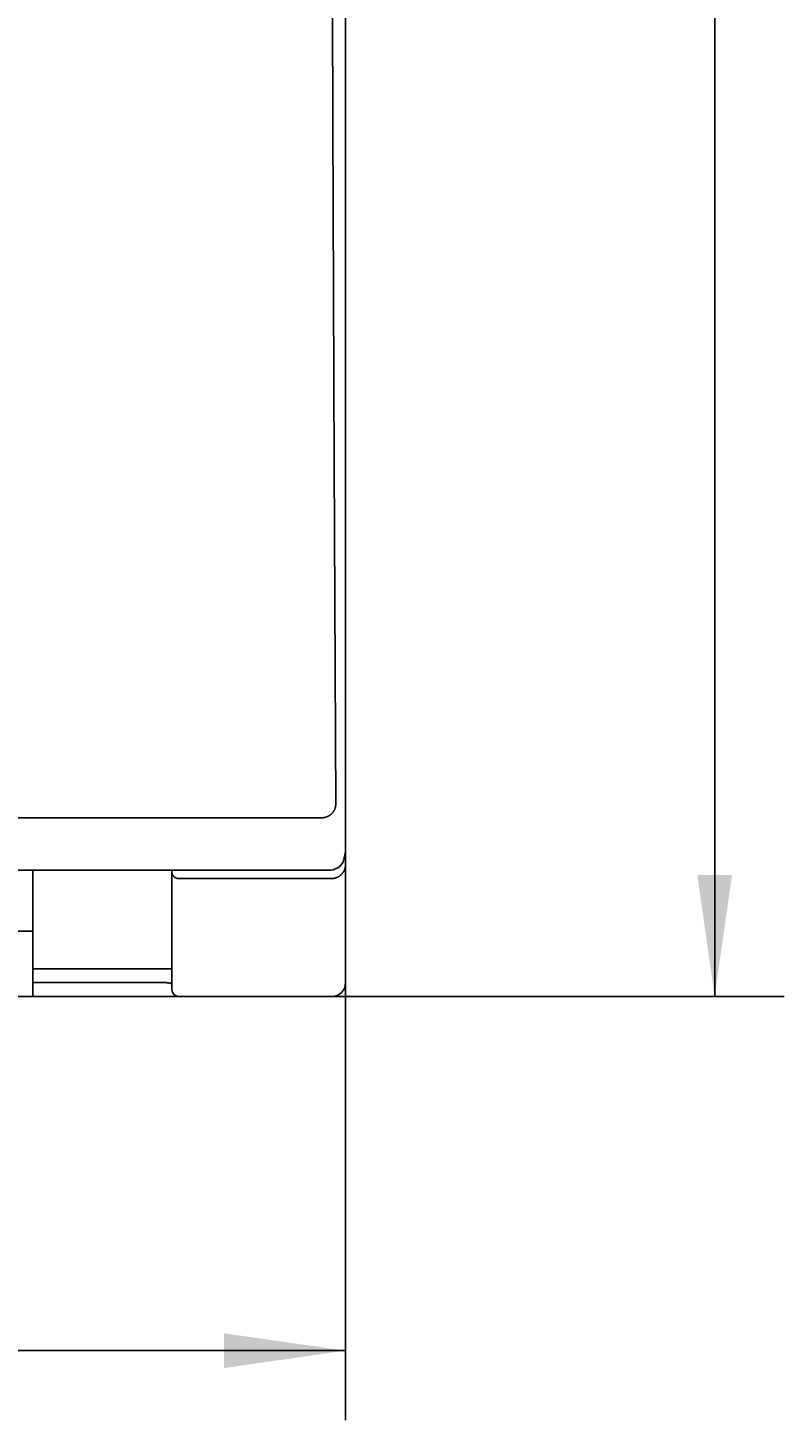
# Model space of a CAD drawing. Extents: x 0 to 594, y 0 to 420.
# Drawn here: x 286 to 308, y 204 to 244 of the extents above; entities that cross this region are included whole.
import ezdxf
from ezdxf.enums import TextEntityAlignment as Align

# ---------------------------------------------------------------- set-up
doc = ezdxf.new("R2010")
doc.units = 0
doc.header["$LTSCALE"] = 32.67
doc.header["$MEASUREMENT"] = 0
doc.layers.add('10000_FRONT', color=7, linetype='CONTINUOUS')
doc.layers.add('10100_DIM_FRONT', color=7, linetype='CONTINUOUS')
doc.dimstyles.get("Standard").update_dxf_attribs({"dimtxt": 0.18, "dimasz": 0.18, "dimexe": 0.18, "dimexo": 0.0625, "dimgap": 0.09, "dimtad": 0, "dimtih": 1, "dimtoh": 1, "dimdec": 4, "dimzin": 0, "dimdsep": 46, "dimtxsty": 'Standard', "dimcen": 0.09, "dimadec": 0, "dimazin": 0, "dimtfac": 1, "dimtdec": 4, "dimtofl": 0, "dimtmove": 0, "dimatfit": 3, "dimfxl": 1, "dimtolj": 1, "dimtzin": 0, "dimarcsym": 0})

# ---------------------------------------------------------------- blocks, each defined once
blk = doc.blocks.new('*D0')
at = {"layer": '10100_DIM_FRONT', "color": 7, "linetype": 'Continuous'}
for p, q in [((294.543757, 316.382537), (307.569437, 316.382537)), ((305.569437, 316.382537), (305.569437, 266.382537)), ((305.569437, 216.382537), (305.569437, 266.382537)), ((294.543757, 216.382537), (307.569437, 216.382537))]:
    blk.add_line(p, q, dxfattribs=at)
for points in [[(306.069437, 312.882537), (305.569437, 316.382537), (305.069437, 312.882537)], [(305.069437, 219.882537), (305.569437, 216.382537), (306.069437, 219.882537)]]:
    blk.add_solid(points, dxfattribs=at)
at = {"layer": '10100_DIM_FRONT', "color": 7, "linetype": 'Continuous', "width": 1.071429}
blk.add_text('100', height=3.5, rotation=90, dxfattribs=at).set_placement((304.694437, 262.488181), (304.694437, 269.988181), align=Align.FIT)
blk = doc.blocks.new('*D1')
at = {"layer": '10100_DIM_FRONT', "color": 7, "linetype": 'Continuous'}
for p, q in [((249.943757, 216.782537), (249.943757, 204.190506)), ((294.943757, 216.782537), (294.943757, 204.190506)), ((249.943757, 206.190506), (272.443757, 206.190506)), ((294.943757, 206.190506), (272.443757, 206.190506))]:
    blk.add_line(p, q, dxfattribs=at)
for points in [[(253.443757, 206.690506), (249.943757, 206.190506), (253.443757, 205.690506)], [(291.443757, 205.690506), (294.943757, 206.190506), (291.443757, 206.690506)]]:
    blk.add_solid(points, dxfattribs=at)
at = {"layer": '10100_DIM_FRONT', "color": 7, "linetype": 'Continuous', "width": 0.9}
blk.add_text('45', height=3.5, dxfattribs=at).set_placement((272.224551, 207.065506), (277.474551, 207.065506), align=Align.FIT)

msp = doc.modelspace()

# ---------------------------------------------------------------- linework, layer by layer
at = {"layer": '10000_FRONT', "color": 7, "linetype": 'Continuous'}
for p, q in [((294.94376, 263.18254), (294.94376, 216.78254)), ((274.06966, 221.52759), (294.26208, 221.52759)), ((294.8787, 220.24882), (294.94376, 220.54467)), ((294.91653, 220.41981), (294.91707, 220.4233)), ((294.51708, 220.01981), (270.99199, 220.01981)), ((285.94376, 220.01981), (285.94376, 216.38254)), ((289.94376, 216.58254), (289.94376, 220.01981)), ((294.51708, 220.01981), (294.58954, 220.02643)), ((294.58954, 220.02643), (294.75979, 220.10185)), ((294.75979, 220.10185), (294.8787, 220.24882)), ((294.54376, 219.77749), (290.14376, 219.77749)), ((264.86907, 218.26254), (285.94376, 218.26254)), ((285.94376, 217.18254), (289.94376, 217.18254)), ((250.34376, 216.38254), (294.54376, 216.38254))]:
    msp.add_line(p, q, dxfattribs=at)
for points in [[(294.66153, 221.90701), (294.61287, 231.7067), (294.57627, 241.52565), (294.55175, 251.35766)], [(294.66153, 221.90701), (294.66121, 221.8981), (294.66067, 221.88918), (294.6599, 221.88027), (294.65892, 221.87136), (294.65772, 221.86246), (294.6563, 221.85358), (294.65467, 221.84473), (294.65283, 221.83591), (294.65078, 221.82712), (294.64852, 221.81838), (294.64605, 221.80969), (294.64338, 221.80105), (294.64051, 221.79248), (294.63743, 221.78397), (294.63416, 221.77554), (294.63069, 221.76718), (294.62702, 221.75892), (294.62316, 221.75074), (294.61911, 221.74267), (294.61487, 221.7347), (294.61045, 221.72684), (294.60583, 221.71909), (294.60067, 221.7109), (294.59529, 221.70285), (294.58971, 221.69495), (294.58394, 221.6872), (294.57797, 221.6796), (294.57181, 221.67215), (294.56546, 221.66486), (294.55894, 221.65773), (294.55224, 221.65076), (294.54537, 221.64395), (294.53833, 221.63731), (294.53114, 221.63084), (294.52379, 221.62453), (294.51628, 221.6184), (294.50863, 221.61244), (294.50084, 221.60666), (294.49291, 221.60106), (294.48485, 221.59564), (294.47666, 221.59041), (294.46835, 221.58536), (294.45992, 221.5805), (294.45162, 221.57596), (294.44322, 221.5716), (294.43472, 221.56743), (294.42614, 221.56345), (294.41746, 221.55966), (294.40871, 221.55607), (294.39988, 221.55267), (294.39098, 221.54948), (294.38202, 221.54649), (294.373, 221.5437), (294.36392, 221.54113), (294.3548, 221.53877), (294.34563, 221.53663), (294.33643, 221.53471), (294.32719, 221.53301), (294.31793, 221.53153), (294.30864, 221.53029), (294.29934, 221.52927), (294.29003, 221.52849), (294.28071, 221.52795), (294.27139, 221.52765), (294.26208, 221.52759)], [(294.94376, 220.18758), (294.94362, 220.17705), (294.94323, 220.16651), (294.94257, 220.15598), (294.94164, 220.14548), (294.94045, 220.13499), (294.939, 220.12454), (294.93716, 220.11343), (294.93503, 220.10237), (294.93259, 220.09138), (294.92987, 220.08045), (294.92685, 220.06961), (294.92353, 220.05884), (294.92032, 220.04929), (294.91689, 220.03982), (294.91322, 220.03044), (294.90933, 220.02114), (294.90521, 220.01194), (294.90087, 220.00285), (294.89631, 219.99386), (294.89141, 219.98478), (294.88629, 219.97582), (294.88095, 219.96699), (294.87539, 219.9583), (294.86961, 219.94975), (294.86362, 219.94135), (294.85742, 219.9331), (294.85096, 219.92495), (294.84429, 219.91697), (294.83743, 219.90915), (294.83036, 219.90152), (294.8231, 219.89407), (294.81566, 219.88681), (294.80803, 219.87974), (294.80022, 219.87288), (294.79224, 219.86622), (294.78409, 219.85977), (294.77578, 219.85354), (294.76731, 219.84752), (294.75868, 219.84172), (294.74991, 219.83615), (294.74102, 219.83083), (294.73198, 219.82574), (294.72282, 219.82088), (294.71354, 219.81627), (294.70413, 219.8119), (294.69462, 219.80778), (294.685, 219.80391), (294.67531, 219.8003), (294.66553, 219.79696), (294.65567, 219.79387), (294.64572, 219.79104), (294.63571, 219.78847), (294.62563, 219.78617), (294.61549, 219.78414), (294.60533, 219.78238), (294.59513, 219.78089), (294.58489, 219.77966), (294.57463, 219.77871), (294.56434, 219.77803), (294.55405, 219.77762), (294.54376, 219.77749)], [(290.14376, 219.77749), (290.1388, 219.77755), (290.13384, 219.77773), (290.12888, 219.77802), (290.12394, 219.77844), (290.119, 219.77898), (290.11407, 219.77963), (290.10917, 219.7804), (290.10428, 219.78129), (290.09951, 219.78228), (290.09476, 219.78338), (290.09005, 219.78459), (290.08536, 219.78591), (290.08071, 219.78734), (290.07609, 219.78888), (290.07151, 219.79054), (290.06697, 219.7923), (290.06247, 219.79417), (290.05806, 219.79612), (290.0537, 219.79819), (290.04938, 219.80035), (290.04512, 219.80262), (290.04091, 219.80499), (290.03676, 219.80746), (290.03268, 219.81003), (290.02865, 219.8127), (290.02469, 219.81546), (290.02079, 219.81832), (290.01698, 219.82127), (290.01323, 219.82431), (290.00956, 219.82744), (290.00596, 219.83067), (290.00245, 219.83397), (289.99901, 219.83737), (289.99566, 219.84085), (289.9924, 219.8444), (289.98923, 219.84804), (289.98615, 219.85176), (289.98316, 219.85555), (289.98023, 219.85946), (289.97741, 219.86344), (289.97468, 219.86749), (289.97206, 219.87161), (289.96954, 219.87579), (289.96714, 219.88004), (289.96484, 219.88435), (289.96265, 219.88872), (289.96057, 219.89314), (289.95861, 219.89762), (289.95676, 219.90215), (289.95504, 219.90673), (289.9535, 219.91113), (289.95207, 219.91558), (289.95076, 219.92006), (289.94955, 219.92457), (289.94846, 219.92912), (289.94748, 219.93368), (289.94661, 219.93827), (289.94586, 219.94288), (289.94522, 219.9475), (289.94469, 219.95213), (289.94429, 219.95677), (289.94399, 219.96141), (289.94382, 219.96606), (289.94376, 219.9707)], [(285.94376, 216.78254), (289.75217, 216.7825), (289.76057, 216.7824), (289.76896, 216.78222), (289.77735, 216.78196), (289.78575, 216.78161), (289.79415, 216.78117), (289.80256, 216.78063), (289.81098, 216.77999), (289.81941, 216.77923), (289.82599, 216.77857), (289.83257, 216.77783), (289.83914, 216.77703), (289.8457, 216.77617), (289.85224, 216.77524), (289.85873, 216.77425), (289.86519, 216.7732), (289.8716, 216.7721), (289.87794, 216.77094), (289.88422, 216.76973), (289.88736, 216.7691), (289.89048, 216.76845), (289.89359, 216.76776), (289.89669, 216.76703), (289.89979, 216.76625), (289.90288, 216.76541), (289.90599, 216.7645), (289.9091, 216.76351), (289.91222, 216.76242), (289.91536, 216.76124), (289.91852, 216.75994), (289.9217, 216.75853), (289.92492, 216.75698), (289.92816, 216.7553), (289.92944, 216.7546), (289.93071, 216.75388), (289.93197, 216.75313), (289.93321, 216.75236), (289.93443, 216.75156), (289.9356, 216.75073), (289.93674, 216.74987), (289.93781, 216.74898), (289.93883, 216.74805), (289.93977, 216.7471), (289.94064, 216.74611), (289.94141, 216.74508), (289.94209, 216.74401), (289.94267, 216.74291), (289.94313, 216.74177), (289.94347, 216.74059), (289.94368, 216.73936), (289.94376, 216.73809)]]:
    msp.add_lwpolyline(points, dxfattribs=at)
for centre, radius, start, end in [((294.54376, 216.78254), 0.4, 270, 0), ((290.14376, 216.58254), 0.2, 180, 270)]:
    msp.add_arc(centre, radius, start, end, dxfattribs=at)

# ---------------------------------------------------------------- dimensions: what is measured, and where the dimension line sits
at = {"layer": '10100_DIM_FRONT', "color": 7, "linetype": 'Continuous'}
for base, p1, p2, angle, picture, middle in [((305.56944, 216.38254), (294.54376, 316.38254), (294.54376, 216.38254), 270, '*D0', (302.94444, 266.23818)), ((249.94376, 206.19051), (294.94376, 216.78254), (249.94376, 216.78254), 180, '*D1', (274.84955, 208.81551))]:
    dim = msp.add_linear_dim(base=base, p1=p1, p2=p2, angle=angle, dimstyle='Standard', dxfattribs=at)
    dim.commit()
    dim.dimension.update_dxf_attribs({"geometry": picture, "text_midpoint": middle, "dimtype": 128})

doc.saveas('drawing.dxf')
